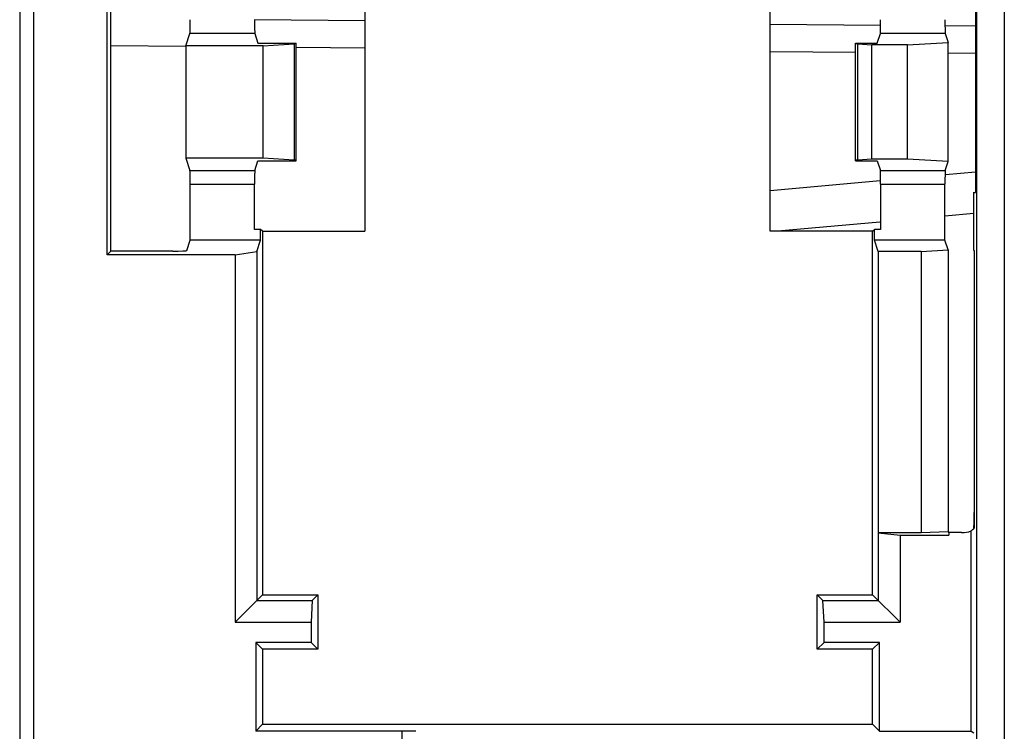
# Model space of a CAD drawing. Units: millimetres. Extents: x 0 to 420, y 0 to 297.
# Drawn here: x 259 to 264, y 156 to 160 of the extents above; entities that cross this region are included whole.
import ezdxf

# ---------------------------------------------------------------- set-up
doc = ezdxf.new("R2010")
doc.units = ezdxf.units.MM
doc.header["$LTSCALE"] = 23.1
doc.layers.get('0').update_dxf_attribs({"linetype": 'CONTINUOUS'})
doc.layers.add('INTF_1', color=7, linetype='CONTINUOUS')
doc.layers.add('LAY0003', color=7, linetype='CONTINUOUS')

msp = doc.modelspace()

# ---------------------------------------------------------------- linework, layer by layer
at = {"color": 6, "linetype": 'CONTINUOUS'}
for p, q in [((259.8205, 159.9014), (260.4182, 159.8962)), ((262.615, 159.877), (263.2124, 159.8718)), ((263.5609, 159.8687), (263.7268, 159.8673)), ((263.7169, 158.8495), (263.5612, 158.8354)), ((263.2091, 158.8033), (262.6551, 158.753))]:
    msp.add_line(p, q, dxfattribs=at)
at = {"color": 9, "linetype": 'CONTINUOUS'}
for p, q in [((259.4484, 159.7546), (259.0414, 159.7582)), ((260.4182, 159.7462), (260.0464, 159.7494)), ((263.0766, 159.723), (262.615, 159.727)), ((263.7268, 159.7173), (263.5788, 159.7186)), ((262.615, 158.9749), (263.2108, 159.029)), ((263.5645, 159.0612), (263.7268, 159.0759))]:
    msp.add_line(p, q, dxfattribs=at)
at = {"layer": 'INTF_1', "color": 7, "linetype": 'CONTINUOUS'}
for p, q in [((263.7169, 158.65), (263.7169, 158.6451)), ((263.7191, 158.6447), (263.7169, 158.6451)), ((263.7175, 157.1411), (263.7177, 157.1436))]:
    msp.add_line(p, q, dxfattribs=at)
msp.add_arc((263.5633, 157.1543), 0.1548, 356.0376, 356.8626, dxfattribs=at)
msp.add_open_spline([(263.7179, 157.1458), (263.7185, 157.1572), (263.7189, 157.1845), (263.7191, 157.2118), (263.7191, 157.2277)], degree=3, knots=[0, 0, 0, 0, 0.417097, 1, 1, 1, 1], dxfattribs=at)
at = {"layer": 'LAY0003', "color": 9, "linetype": 'CONTINUOUS'}
for p, q in [((263.7328, 177.9889), (263.7328, 154.9787)), ((263.8827, 177.9889), (263.8827, 154.9787)), ((258.5481, 168.9438), (258.5481, 154.5408)), ((258.623, 168.9476), (258.623, 154.5369)), ((259.8217, 159.8258), (259.4707, 159.8258)), ((263.5625, 159.8258), (263.2115, 159.8258)), ((260.0351, 159.7698), (260.0351, 159.1393)), ((263.0888, 159.1393), (263.0888, 159.7698)), ((259.4707, 159.0833), (259.8217, 159.0833)), ((263.2115, 159.0833), (263.5625, 159.0833)), ((259.472, 159.0084), (259.8205, 159.0084)), ((263.2127, 159.0084), (263.5612, 159.0084)), ((260.6185, 156.0429), (260.6185, 154.5369))]:
    msp.add_line(p, q, dxfattribs=at)
at = {"layer": 'LAY0003', "color": 7, "linetype": 'CONTINUOUS'}
for p, q in [((259.0217, 158.6259), (259.0217, 160.2832)), ((259.0414, 158.6456), (259.0414, 160.2635)), ((260.4182, 160.1561), (260.4182, 158.753)), ((262.615, 158.753), (262.615, 160.1561)), ((263.7268, 160.0938), (263.7268, 158.9638)), ((259.4484, 159.7588), (259.4707, 159.8258)), ((259.8217, 159.8258), (259.8392, 159.7734)), ((259.8392, 159.7734), (260.0466, 159.7734)), ((260.0466, 159.1358), (260.0466, 159.7734)), ((263.0766, 159.1358), (263.0766, 159.7734)), ((263.0766, 159.7734), (263.194, 159.7734)), ((263.194, 159.7734), (263.2115, 159.8258)), ((263.3577, 159.7651), (263.5788, 159.7769)), ((263.5625, 159.8258), (263.5788, 159.7769)), ((263.5788, 159.1322), (263.5788, 159.7769)), ((259.4484, 159.7588), (259.4484, 159.1503)), ((259.8666, 159.7588), (259.4484, 159.7588)), ((259.8666, 159.7588), (260.0351, 159.7698)), ((259.8666, 159.1503), (259.8666, 159.7588)), ((263.0888, 159.7698), (263.1641, 159.7651)), ((263.1641, 159.144), (263.1641, 159.7651)), ((263.3577, 159.7651), (263.1641, 159.7651)), ((263.3577, 159.144), (263.3577, 159.7651)), ((259.4484, 159.1503), (259.4707, 159.0833)), ((259.8666, 159.1503), (259.4484, 159.1503)), ((259.8217, 159.0833), (259.8392, 159.1358)), ((259.8392, 159.1358), (260.0466, 159.1358)), ((260.0351, 159.1393), (259.8666, 159.1503)), ((263.0766, 159.1358), (263.194, 159.1358)), ((263.1641, 159.144), (263.0888, 159.1393)), ((263.3577, 159.144), (263.1641, 159.144)), ((263.194, 159.1358), (263.2115, 159.0833)), ((263.5788, 159.1322), (263.3577, 159.144)), ((263.5625, 159.0833), (263.5788, 159.1322)), ((259.472, 158.7046), (259.472, 159.0084)), ((259.8205, 158.7635), (259.8205, 159.0084)), ((263.2127, 159.0084), (263.2127, 158.7635)), ((263.5612, 158.7046), (263.5612, 159.0084)), ((263.7169, 158.65), (263.7169, 158.9645)), ((259.8535, 158.7635), (259.8205, 158.7635)), ((259.8535, 158.7046), (259.8535, 158.7635)), ((259.864, 158.753), (259.8535, 158.7635)), ((263.1692, 158.753), (263.1797, 158.7635)), ((263.1797, 158.7046), (263.1797, 158.7635)), ((263.2127, 158.7635), (263.1797, 158.7635)), ((259.864, 158.753), (259.864, 156.7819)), ((259.864, 158.753), (260.4182, 158.753)), ((263.1692, 158.753), (262.615, 158.753)), ((263.1692, 156.7819), (263.1692, 158.753)), ((259.4536, 158.6495), (259.472, 158.7046)), ((259.8535, 158.7046), (259.472, 158.7046)), ((259.8331, 158.6432), (259.8535, 158.7046)), ((263.1998, 158.644), (263.1797, 158.7046)), ((263.5612, 158.7046), (263.1797, 158.7046)), ((263.5788, 158.6519), (263.5612, 158.7046)), ((259.0217, 158.6259), (259.0414, 158.6456)), ((259.7148, 158.6259), (259.0217, 158.6259)), ((259.3786, 158.6456), (259.0414, 158.6456)), ((259.7148, 158.6259), (259.8331, 158.6432)), ((259.7148, 158.6259), (259.7148, 156.6328)), ((259.8331, 158.6432), (259.8331, 156.751)), ((263.1998, 158.644), (263.1998, 157.1179)), ((263.4314, 158.644), (263.1998, 158.644)), ((263.4314, 158.644), (263.5788, 158.6519)), ((263.4314, 158.644), (263.4314, 157.1179)), ((263.5788, 158.6519), (263.5788, 157.1232)), ((263.7191, 158.6488), (263.7169, 158.65)), ((263.7191, 158.6488), (263.7191, 157.2508)), ((263.7191, 157.2508), (263.719, 157.1425)), ((263.1998, 157.1179), (263.2001, 157.1174)), ((263.4314, 157.1179), (263.1998, 157.1179)), ((263.2001, 157.1174), (263.2001, 156.751)), ((263.2001, 157.1174), (263.3184, 157.1059)), ((263.3184, 157.1059), (263.3184, 156.6328)), ((263.3184, 157.1059), (263.5822, 157.1059)), ((263.5788, 157.1232), (263.4314, 157.1179)), ((263.5788, 157.1232), (263.5814, 157.1179)), ((263.5822, 157.1179), (263.5814, 157.1179)), ((263.5822, 157.119), (263.5822, 157.1059)), ((263.6511, 157.119), (263.5822, 157.119)), ((263.7032, 156.0429), (263.7032, 157.1283)), ((259.864, 156.7819), (259.7148, 156.6328)), ((259.8331, 156.751), (260.1331, 156.751)), ((259.864, 156.7819), (260.164, 156.7819)), ((260.1331, 156.751), (260.1273, 156.6328)), ((260.164, 156.7819), (260.1331, 156.751)), ((260.164, 156.7819), (260.164, 156.4872)), ((262.8692, 156.4872), (262.8692, 156.7819)), ((262.8692, 156.7819), (262.9001, 156.751)), ((262.8692, 156.7819), (263.1692, 156.7819)), ((262.9059, 156.6328), (262.9001, 156.751)), ((262.9001, 156.751), (263.2001, 156.751)), ((263.1692, 156.7819), (263.3184, 156.6328)), ((259.7148, 156.6328), (260.1273, 156.6328)), ((260.1273, 156.6328), (260.1273, 156.5238)), ((262.9059, 156.5238), (262.9059, 156.6328)), ((262.9059, 156.6328), (263.3184, 156.6328)), ((259.864, 156.4872), (259.8273, 156.5238)), ((259.8273, 156.5238), (259.8273, 156.0429)), ((260.1273, 156.5238), (259.8273, 156.5238)), ((260.164, 156.4872), (260.1273, 156.5238)), ((262.8692, 156.4872), (262.9059, 156.5238)), ((263.2059, 156.5238), (262.9059, 156.5238)), ((263.1692, 156.4872), (263.2059, 156.5238)), ((263.2059, 156.0429), (263.2059, 156.5238)), ((259.864, 156.4872), (259.864, 156.0796)), ((260.164, 156.4872), (259.864, 156.4872)), ((263.1692, 156.4872), (262.8692, 156.4872)), ((263.1692, 156.0796), (263.1692, 156.4872)), ((259.864, 156.0796), (259.8273, 156.0429)), ((260.6185, 156.0429), (259.8273, 156.0429)), ((259.864, 156.0796), (263.1692, 156.0796)), ((263.1692, 156.0796), (263.2059, 156.0429)), ((263.2059, 156.0429), (263.7032, 156.0429)), ((263.7032, 156.0429), (263.7169, 156.0338))]:
    msp.add_line(p, q, dxfattribs=at)
msp.add_arc((263.6509, 157.2702), 0.1512, 270.0792, 290.2405, dxfattribs=at)
for centre, major_axis, ratio, start_param, end_param in [((259.4706, 159.9007), (0, 0.075), 0.017455, -3.089233, -1.570796), ((259.8218, 159.9007), (0, 0.075), 0.017455, 1.570796, 3.089233), ((263.2114, 159.9007), (0, 0.075), 0.017455, -3.089233, -1.570796), ((263.5625, 159.9007), (0, 0.075), 0.017455, 1.570796, 3.089233), ((259.9941, 159.7716), (0.0525, 0), 0.052408, -0.674741, 0), ((263.1291, 159.7716), (0.0525, 0), 0.052408, 3.141593, 3.836318), ((259.9941, 159.1376), (0.0525, 0), 0.052408, 0, 0.674741), ((263.1291, 159.1375), (0.0525, 0), 0.052408, 2.446867, 3.141593), ((259.4706, 159.0084), (0, 0.075), 0.017455, -1.570796, -0.05236), ((259.8218, 159.0084), (0, 0.075), 0.017455, 0.05236, 1.570796), ((263.2114, 159.0084), (0, 0.075), 0.017455, -1.570796, -0.05236), ((263.5625, 159.0084), (0, 0.075), 0.017455, 0.05236, 1.570796), ((263.7694, 159.5288), (0.6008, 0), 0.942833, -1.658195, -1.641799), ((259.3786, 158.6495), (0.075, 0), 0.052408, -1.570796, -0.017453), ((260.6185, 156.0416), (0.075, 0), 0.017455, 0.02618, 1.570796)]:
    msp.add_ellipse(centre, major_axis=major_axis, ratio=ratio, start_param=start_param, end_param=end_param, dxfattribs=at)
msp.add_open_spline([(263.719, 157.1425), (263.7177, 157.1412), (263.7126, 157.1363), (263.7073, 157.1316), (263.7032, 157.1283)], degree=3, knots=[0, 0, 0, 0, 0.260419, 1, 1, 1, 1], dxfattribs=at)

doc.saveas('drawing.dxf')
